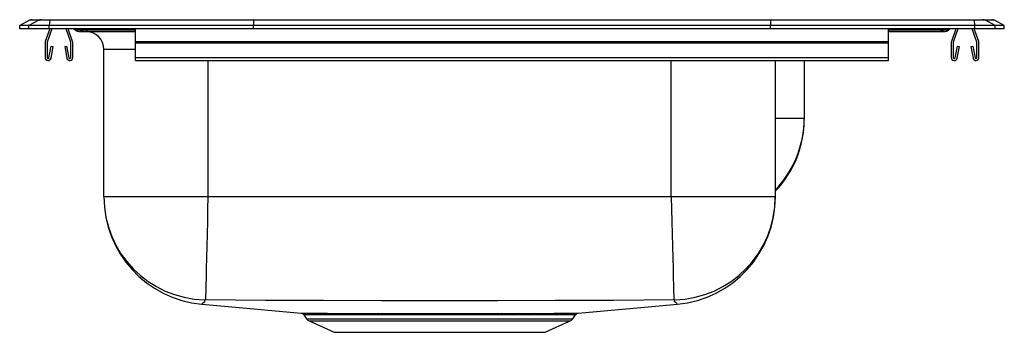
# Model space of a CAD drawing. Extents: x -8.5 to 8.5, y -5.2 to 0.2.
import ezdxf

# ---------------------------------------------------------------- set-up
doc = ezdxf.new("R2010")
doc.units = 0
doc.header["$MEASUREMENT"] = 0
doc.layers.get('0').update_dxf_attribs({"linetype": 'CONTINUOUS'})

# ---------------------------------------------------------------- blocks, each defined once
blk = doc.blocks.new('DRKAD2341450L_RIGHT')
at = {"color": 7, "linetype": 'Continuous'}
for p, q in [((37.669, 8.333), (37.497, 8.241)), ((37.825, 8.333), (37.653, 8.241)), ((37.825, 8.333), (37.669, 8.333)), ((37.713, 8.344), (37.868, 8.344)), ((38.015, 8.333), (37.825, 8.333)), ((37.868, 8.344), (38.017, 8.344)), ((38.015, 8.333), (38.007, 8.241)), ((41.536, 8.333), (38.015, 8.333)), ((38.017, 8.344), (41.537, 8.344)), ((41.536, 8.333), (41.532, 8.241)), ((50.459, 8.333), (41.536, 8.333)), ((41.537, 8.344), (50.458, 8.344)), ((50.458, 8.344), (53.978, 8.344)), ((50.459, 8.333), (50.462, 8.241)), ((53.98, 8.333), (50.459, 8.333)), ((53.978, 8.344), (54.127, 8.344)), ((53.987, 8.241), (53.98, 8.333)), ((54.17, 8.333), (53.98, 8.333)), ((54.127, 8.344), (54.282, 8.344)), ((54.342, 8.241), (54.17, 8.333)), ((54.325, 8.333), (54.17, 8.333)), ((54.497, 8.241), (54.325, 8.333)), ((37.653, 8.241), (37.497, 8.241)), ((37.497, 8.188), (37.497, 8.241)), ((37.653, 8.188), (37.497, 8.188)), ((38.007, 8.241), (37.653, 8.241)), ((37.653, 8.188), (37.653, 8.241)), ((38.007, 8.188), (37.653, 8.188)), ((38.015, 8.188), (37.938, 7.966)), ((38.052, 8.188), (37.971, 7.954)), ((41.532, 8.241), (38.007, 8.241)), ((38.007, 8.188), (38.007, 8.241)), ((41.532, 8.188), (38.007, 8.188)), ((38.378, 7.954), (38.297, 8.188)), ((38.411, 7.966), (38.334, 8.188)), ((38.431, 8.188), (38.46, 8.164)), ((38.548, 8.164), (38.46, 8.164)), ((39.497, 7.966), (39.497, 8.188)), ((41.532, 8.188), (41.532, 8.241)), ((50.462, 8.241), (41.532, 8.241)), ((50.462, 8.188), (41.532, 8.188)), ((50.462, 8.188), (50.462, 8.241)), ((53.987, 8.241), (50.462, 8.241)), ((53.987, 8.188), (50.462, 8.188)), ((52.497, 7.966), (52.497, 8.188)), ((53.534, 8.164), (53.446, 8.164)), ((53.564, 8.188), (53.534, 8.164)), ((53.66, 8.188), (53.583, 7.966)), ((53.697, 8.188), (53.616, 7.954)), ((54.023, 7.954), (53.942, 8.188)), ((54.056, 7.966), (53.979, 8.188)), ((53.987, 8.188), (53.987, 8.241)), ((54.342, 8.241), (53.987, 8.241)), ((54.342, 8.188), (53.987, 8.188)), ((54.342, 8.188), (54.342, 8.241)), ((54.497, 8.241), (54.342, 8.241)), ((54.497, 8.188), (54.342, 8.188)), ((54.497, 8.188), (54.497, 8.241)), ((38.519, 8.142), (38.607, 8.142)), ((38.607, 8.142), (39.497, 8.142)), ((52.497, 8.142), (53.388, 8.142)), ((53.388, 8.142), (53.476, 8.142)), ((37.935, 7.944), (37.935, 7.69)), ((37.97, 7.944), (37.97, 7.69)), ((38.003, 7.687), (38.041, 7.885)), ((38.038, 7.681), (38.076, 7.879)), ((38.041, 7.885), (38.076, 7.879)), ((38.274, 7.879), (38.308, 7.885)), ((38.274, 7.879), (38.312, 7.681)), ((38.308, 7.885), (38.346, 7.687)), ((38.38, 7.69), (38.38, 7.944)), ((38.415, 7.69), (38.415, 7.944)), ((38.951, 5.282), (38.951, 7.83)), ((39.497, 7.944), (39.497, 7.966)), ((39.497, 7.966), (52.497, 7.966)), ((39.497, 7.69), (39.497, 7.944)), ((39.497, 7.944), (52.497, 7.944)), ((52.497, 7.944), (52.497, 7.966)), ((52.497, 7.69), (52.497, 7.944)), ((53.58, 7.944), (53.58, 7.69)), ((53.615, 7.944), (53.615, 7.69)), ((53.648, 7.687), (53.686, 7.885)), ((53.683, 7.681), (53.721, 7.879)), ((53.686, 7.885), (53.721, 7.879)), ((53.919, 7.879), (53.953, 7.885)), ((53.919, 7.879), (53.957, 7.681)), ((53.953, 7.885), (53.991, 7.687)), ((54.025, 7.69), (54.025, 7.944)), ((54.06, 7.69), (54.06, 7.944)), ((39.497, 7.69), (52.497, 7.69)), ((39.497, 7.638), (39.497, 7.69)), ((52.497, 7.638), (52.497, 7.69)), ((39.497, 7.638), (52.497, 7.638)), ((50.543, 7.638), (50.543, 5.282)), ((51.043, 7.638), (51.043, 6.644)), ((51.043, 6.644), (51.043, 6.623)), ((40.747, 5.282), (38.951, 5.282)), ((48.747, 5.282), (40.747, 5.282)), ((50.543, 5.282), (48.747, 5.282)), ((47.138, 3.272), (48.852, 3.429)), ((42.402, 3.245), (42.45, 3.176)), ((43.775, 3.243), (43.705, 3.243)), ((45.79, 3.243), (45.726, 3.243)), ((46.078, 3.243), (45.79, 3.243)), ((46.348, 3.244), (46.078, 3.243)), ((46.106, 3.27), (46.381, 3.27)), ((47.045, 3.176), (47.093, 3.245)), ((42.494, 3.139), (42.925, 2.943)), ((46.57, 2.943), (47.001, 3.139)), ((42.925, 2.943), (46.57, 2.943))]:
    blk.add_line(p, q, dxfattribs=at)
at = {"color": 8, "linetype": 'Continuous'}
for p, q in [((38.519, 8.188), (38.548, 8.164)), ((39.497, 8.164), (38.548, 8.164)), ((53.446, 8.164), (52.497, 8.164)), ((53.476, 8.188), (53.446, 8.164)), ((39.497, 7.83), (38.951, 7.83)), ((40.747, 7.638), (40.747, 5.282)), ((48.747, 5.282), (48.747, 7.638)), ((50.543, 6.644), (51.043, 6.644)), ((42.45, 3.176), (47.045, 3.176)), ((42.494, 3.139), (47.001, 3.139))]:
    blk.add_line(p, q, dxfattribs=at)
at = {"color": 7, "linetype": 'Continuous'}
for points in [[(40.747, 5.282), (40.742, 5.072), (40.737, 4.857), (40.732, 4.641), (40.727, 4.43), (40.722, 4.231), (40.718, 4.048), (40.714, 3.888), (40.71, 3.754), (40.708, 3.648), (40.706, 3.572), (40.704, 3.525), (40.704, 3.504)], [(48.747, 5.282), (48.752, 5.072), (48.758, 4.857), (48.763, 4.641), (48.768, 4.43), (48.773, 4.231), (48.777, 4.048), (48.781, 3.888), (48.785, 3.754), (48.787, 3.648), (48.789, 3.572), (48.79, 3.525), (48.791, 3.504)], [(40.642, 3.429), (41.099, 3.387), (42.357, 3.272)], [(48.791, 3.504), (47.751, 3.492), (46.75, 3.49), (45.749, 3.489), (44.747, 3.489), (43.746, 3.489), (42.744, 3.49), (41.743, 3.492), (40.704, 3.504)], [(42.357, 3.272), (42.357, 3.272), (42.372, 3.272), (42.405, 3.272), (42.454, 3.272), (42.519, 3.271), (42.599, 3.271), (42.697, 3.271), (42.81, 3.271), (42.928, 3.27), (43.058, 3.27), (43.202, 3.27), (43.356, 3.27), (43.515, 3.27), (43.683, 3.27)], [(43.683, 3.27), (43.683, 3.27), (43.755, 3.27)], [(43.755, 3.27), (43.94, 3.27), (44.13, 3.27), (44.33, 3.27), (44.533, 3.27), (44.767, 3.27), (45.003, 3.27), (45.192, 3.27), (45.378, 3.27), (45.564, 3.27), (45.746, 3.27)], [(45.726, 3.243), (45.553, 3.243), (45.375, 3.244), (45.188, 3.244), (44.998, 3.244), (44.804, 3.244), (44.609, 3.244), (44.41, 3.244), (44.213, 3.244), (43.991, 3.244), (43.775, 3.243)], [(45.746, 3.27), (45.746, 3.27), (45.811, 3.27)], [(45.811, 3.27), (45.811, 3.27), (46.106, 3.27)], [(46.699, 3.244), (46.536, 3.244), (46.348, 3.244)], [(46.381, 3.27), (46.57, 3.27), (46.738, 3.271)], [(46.738, 3.271), (46.837, 3.271), (46.923, 3.271), (46.997, 3.272), (47.056, 3.272), (47.1, 3.272), (47.128, 3.272), (47.139, 3.272), (47.138, 3.272)]]:
    blk.add_lwpolyline(points, dxfattribs=at)
at = {"color": 8, "linetype": 'Continuous'}
for points in [[(40.687, 3.504), (40.688, 3.463), (40.66, 3.449), (40.653, 3.439), (40.646, 3.432), (40.642, 3.429)], [(48.852, 3.429), (48.852, 3.429), (48.85, 3.431), (48.844, 3.436), (48.837, 3.444), (48.833, 3.453), (48.804, 3.469), (48.808, 3.504)], [(43.705, 3.243), (43.541, 3.243), (43.384, 3.243), (43.237, 3.243), (43.098, 3.244), (42.967, 3.244), (42.848, 3.244), (42.74, 3.244), (42.646, 3.245), (42.564, 3.245), (42.499, 3.245), (42.451, 3.245), (42.419, 3.246), (42.403, 3.246), (42.403, 3.246)], [(47.093, 3.246), (47.093, 3.246), (47.083, 3.246), (47.056, 3.246), (47.012, 3.245), (46.955, 3.245), (46.885, 3.245), (46.799, 3.245), (46.699, 3.244)]]:
    blk.add_lwpolyline(points, dxfattribs=at)
at = {"color": 7, "linetype": 'Continuous'}
for centre, radius, start, end in [((37.713, 8.253), 0.0911, 90, 118.3873), ((37.868, 8.253), 0.0909, 90.0007, 118.4137), ((38.04, 8.335), 0.0254, 157.3168, 182.6027), ((53.954, 8.335), 0.0254, 357.3973, 22.6832), ((54.127, 8.253), 0.0909, 61.5859, 89.9993), ((54.282, 8.253), 0.0911, 61.6127, 90), ((38.519, 8.233), 0.0911, 230.0856, 270), ((38.607, 8.233), 0.091, 230.0526, 269.9961), ((53.388, 8.233), 0.091, 270.0032, 309.9482), ((53.476, 8.233), 0.0911, 270, 309.9144), ((38.639, 7.83), 0.313, 0, 90), ((38.002, 7.944), 0.067, 161, 180), ((38.002, 7.944), 0.032, 161, 180), ((38.348, 7.944), 0.032, 360, 19), ((38.348, 7.944), 0.067, 360, 19), ((53.647, 7.944), 0.067, 161, 180), ((53.647, 7.944), 0.032, 161, 180), ((53.993, 7.944), 0.032, 360, 19), ((53.993, 7.944), 0.067, 360, 19), ((37.987, 7.69), 0.052, 180, 349.2013), ((37.987, 7.69), 0.017, 180, 349.2013), ((38.363, 7.69), 0.052, 190.7987, 0), ((38.363, 7.69), 0.017, 190.7987, 0), ((53.632, 7.69), 0.052, 180, 349.2013), ((53.632, 7.69), 0.017, 180, 349.2013), ((54.008, 7.69), 0.052, 190.7987, 0), ((54.008, 7.69), 0.017, 190.7987, 0), ((49.247, 6.624), 1.796, 316.1883, 359.8223), ((40.812, 5.282), 1.861, 180, 264.7678), ((40.731, 5.283), 1.78, 180.0405, 268.5676), ((48.763, 5.283), 1.78, 271.4324, 359.9595), ((48.683, 5.282), 1.861, 275.2323, 360), ((40.696, 3.421), 0.0833, 84.8428, 96.6834), ((48.798, 3.4), 0.104, 84.5143, 93.9595), ((42.358, 3.221), 0.0491, 28.6432, 75.2376), ((43.672, 3.239), 0.0332, 8.0085, 69.8471), ((43.743, 3.24), 0.0327, 6.4227, 67.522), ((45.758, 3.24), 0.0328, 112.2558, 173.432), ((45.823, 3.239), 0.0332, 110.1537, 171.9921), ((46.114, 3.234), 0.0369, 102.9914, 165.234), ((46.387, 3.228), 0.0422, 99.0468, 159.0551), ((46.743, 3.22), 0.0507, 96.2429, 151.8784), ((47.14, 3.215), 0.0559, 106.3482, 147.633), ((42.539, 3.238), 0.109, 215, 245.4762), ((46.956, 3.238), 0.109, 294.5238, 325)]:
    blk.add_arc(centre, radius, start, end, dxfattribs=at)
at = {"color": 8, "linetype": 'Continuous'}
blk.add_arc((49.249, 6.644), 1.794, 316.1666, 359.9968, dxfattribs=at)
at = {"color": 7, "linetype": 'Continuous'}
for centre, start_param, end_param in [((41.537, 8.253), 0, 0.495452), ((50.458, 8.253), 5.787733, 6.283185)]:
    blk.add_ellipse(centre, major_axis=(0, 0.0911), ratio=0.022402, start_param=start_param, end_param=end_param, dxfattribs=at)

msp = doc.modelspace()

# ---------------------------------------------------------------- block references
msp.add_blockref('DRKAD2341450L_RIGHT', (-45.997, -8.188))

doc.saveas('drawing.dxf')
